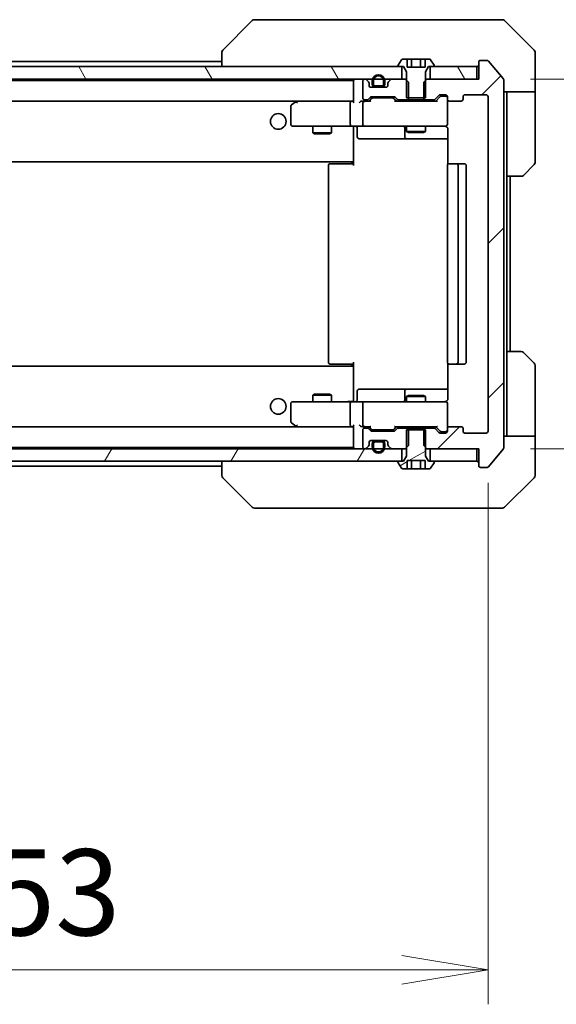
# Model space of a CAD drawing. Units: millimetres. Extents: x 0 to 7359, y 0 to 1546.
# Drawn here: x 3275 to 3361, y 1046 to 1204 of the extents above; entities that cross this region are included whole.
import ezdxf

# ---------------------------------------------------------------- set-up
doc = ezdxf.new("R2010")
doc.units = ezdxf.units.MM
for name, color, linetype, lineweight in [('Dimension (ISO)', 7, 'Continuous', 18), ('Dimension (ISO) @ 1', 7, 'Continuous', 18), ('Hatch (ISO)', 1, 'Continuous', 18), ('Visible (ISO)', 7, 'Continuous', 35)]:
    doc.layers.add(name, color=color, linetype=linetype, lineweight=lineweight)
doc.styles.add('Note Text (TK)', font='MS PGothic.ttf')
doc.dimstyles.new('Default - Method 1b (TK)', dxfattribs={"dimscale": 3.5, "dimtxt": 2.5, "dimasz": 2.5, "dimexe": 1, "dimexo": 1.5, "dimgap": 1, "dimtad": 1, "dimrnd": 1e-08, "dimdsep": 46, "dimtxsty": 'Note Text (TK)', "dimblk": 'OPEN', "dimcen": 0.09, "dimdle": 5, "dimclrd": 100, "dimclre": 100, "dimclrt": 7, "dimadec": 1, "dimazin": 1, "dimtfac": 1, "dimtmove": 0, "dimatfit": 3, "dimldrblk": 'OPEN', "dimfxl": 1, "dimtolj": 1, "dimlwd": -1, "dimlwe": -1, "dimarcsym": 0})
pattern_1 = [(120.0002, (1298.75, -44), (-15.12294, -8.7313), [])]

# ---------------------------------------------------------------- blocks, each defined once
blk = doc.blocks.new('_Open')
at = {"color": 0, "linetype": 'ByBlock', "lineweight": -2}
for p, q in [((-1, 0.167), (0, 0)), ((-1, -0.167), (0, 0)), ((0, 0), (-1, 0))]:
    blk.add_line(p, q, dxfattribs=at)
blk = doc.blocks.new('*D41')
at = {"layer": 'Defpoints', "color": 0}
for p in [(3197.19, 1137.8), (3350.19, 1137.8), (3350.19, 1051.78)]:
    blk.add_point(p, dxfattribs=at)
at = {"layer": 'Dimension (ISO)', "color": 100}
for p, q in [((3197.19, 1129.55), (3197.19, 1046.28)), ((3350.19, 1129.55), (3350.19, 1046.28)), ((3210.94, 1051.78), (3336.44, 1051.78))]:
    blk.add_line(p, q, dxfattribs=at)
at = {"layer": 'Dimension (ISO)', "color": 100, "xscale": 13.75, "yscale": 13.75, "zscale": 13.75, "rotation": 180}
blk.add_blockref('_Open', (3197.19, 1051.78), dxfattribs=at)
at = {"layer": 'Dimension (ISO)', "color": 100, "xscale": 13.75, "yscale": 13.75, "zscale": 13.75}
blk.add_blockref('_Open', (3350.19, 1051.78), dxfattribs=at)
at = {"layer": 'Dimension (ISO)', "color": 7, "insert": (3260.25, 1064.16), "char_height": 13.75, "attachment_point": 4, "style": 'Note Text (TK)'}
blk.add_mtext('\\A1;153', dxfattribs=at)
blk = doc.blocks.new('*D42')
at = {"layer": 'Defpoints', "color": 0}
for p in [(3348.69, 1194), (3348.69, 1135), (3425.16, 1135)]:
    blk.add_point(p, dxfattribs=at)
at = {"layer": 'Dimension (ISO)', "color": 100}
for p, q in [((3356.94, 1194), (3430.66, 1194)), ((3425.16, 1180.25), (3425.16, 1148.75)), ((3356.94, 1135), (3430.66, 1135))]:
    blk.add_line(p, q, dxfattribs=at)
at = {"layer": 'Dimension (ISO)', "color": 100, "xscale": 13.75, "yscale": 13.75, "zscale": 13.75}
for p, rotation in [((3425.16, 1194), 90), ((3425.16, 1135), 270)]:
    blk.add_blockref('_Open', p, dxfattribs=dict(at, rotation=rotation))
at = {"layer": 'Dimension (ISO)', "color": 7, "insert": (3412.78, 1155.56), "char_height": 13.75, "attachment_point": 4, "rotation": 90, "style": 'Note Text (TK)'}
blk.add_mtext('\\A1;59', dxfattribs=at)

msp = doc.modelspace()

# ---------------------------------------------------------------- hatches: boundary and pattern name
at = {"layer": 'Hatch (ISO)'}
h = msp.add_hatch(dxfattribs=at)
h.set_pattern_fill('ANSI31', color=256, scale=139.7, style=0)
h.set_pattern_definition([(45, (1298.75, -44), (-12.34785, 12.34785), [])])
edge = h.paths.add_edge_path()
edge.add_ellipse((3348.9875, 1132.3021), major_axis=(0, -0.3), ratio=1, start_angle=270, end_angle=360)
edge.add_line((3348.9875, 1132.0021), (3350.047, 1132.0021))
edge.add_ellipse((3350.047, 1132.3021), major_axis=(0.3, 0), ratio=1, start_angle=270, end_angle=320.194429)
edge.add_line((3350.2775, 1132.1101), (3352.618, 1134.9187))
edge.add_ellipse((3352.3875, 1135.1107), major_axis=(0.1921, 0.2305), ratio=1, start_angle=270, end_angle=309.805571)
edge.add_line((3352.6875, 1135.1107), (3352.6875, 1193.8935))
edge.add_ellipse((3352.3875, 1193.8935), major_axis=(0, 0.3), ratio=1, start_angle=270, end_angle=309.805571)
edge.add_line((3352.618, 1194.0855), (3350.2775, 1196.8942))
edge.add_ellipse((3350.047, 1196.7021), major_axis=(-0.1921, 0.2305), ratio=1, start_angle=270, end_angle=320.194429)
edge.add_line((3350.047, 1197.0021), (3348.9875, 1197.0021))
edge.add_ellipse((3348.9875, 1196.7021), major_axis=(-0.3, 0), ratio=1, start_angle=270, end_angle=360)
edge.add_line((3348.6875, 1196.7021), (3348.6875, 1194.0021))
edge.add_line((3348.6875, 1194.0021), (3340.417, 1194.0021))
edge.add_line((3340.417, 1194.0021), (3339.917, 1193.5021))
edge.add_line((3339.917, 1193.5021), (3339.917, 1190.7021))
edge.add_line((3339.917, 1190.7021), (3341.5133, 1190.7021))
edge.add_ellipse((3341.5133, 1191.0021), major_axis=(0.3, 0), ratio=1, start_angle=270, end_angle=315)
edge.add_line((3341.7254, 1190.79), (3342.3497, 1191.4142))
edge.add_ellipse((3342.5618, 1191.2021), major_axis=(0.2121, 0.2121), ratio=1, start_angle=45, end_angle=90, ccw=False)
edge.add_line((3342.5618, 1191.5021), (3343.3875, 1191.5021))
edge.add_ellipse((3343.3875, 1191.2021), major_axis=(0.3, 0), ratio=1, start_angle=0, end_angle=90, ccw=False)
edge.add_line((3343.6875, 1191.2021), (3343.6875, 1190.8021))
edge.add_ellipse((3343.9875, 1190.8021), major_axis=(0, -0.3), ratio=1, start_angle=270, end_angle=360)
edge.add_line((3343.9875, 1190.5021), (3345.8875, 1190.5021))
edge.add_ellipse((3345.8875, 1190.8021), major_axis=(0.3, 0), ratio=1, start_angle=270, end_angle=360)
edge.add_line((3346.1875, 1190.8021), (3346.1875, 1191.2021))
edge.add_ellipse((3346.4875, 1191.2021), major_axis=(0, 0.3), ratio=1, start_angle=0, end_angle=90, ccw=False)
edge.add_line((3346.4875, 1191.5021), (3349.8875, 1191.5021))
edge.add_ellipse((3349.8875, 1191.2021), major_axis=(0.3, 0), ratio=1, start_angle=0, end_angle=90, ccw=False)
edge.add_line((3350.1875, 1191.2021), (3350.1875, 1137.8021))
edge.add_ellipse((3349.8875, 1137.8021), major_axis=(0, -0.3), ratio=1, start_angle=0, end_angle=90, ccw=False)
edge.add_line((3349.8875, 1137.5021), (3346.4875, 1137.5021))
edge.add_ellipse((3346.4875, 1137.8021), major_axis=(-0.3, 0), ratio=1, start_angle=0, end_angle=90, ccw=False)
edge.add_line((3346.1875, 1137.8021), (3346.1875, 1138.2021))
edge.add_ellipse((3345.8875, 1138.2021), major_axis=(0, 0.3), ratio=1, start_angle=270, end_angle=360)
edge.add_line((3345.8875, 1138.5021), (3343.9875, 1138.5021))
edge.add_ellipse((3343.9875, 1138.2021), major_axis=(-0.3, 0), ratio=1, start_angle=270, end_angle=360)
edge.add_line((3343.6875, 1138.2021), (3343.6875, 1137.8021))
edge.add_ellipse((3343.3875, 1137.8021), major_axis=(0, -0.3), ratio=1, start_angle=0, end_angle=90, ccw=False)
edge.add_line((3343.3875, 1137.5021), (3342.5618, 1137.5021))
edge.add_ellipse((3342.5618, 1137.8021), major_axis=(-0.3, 0), ratio=1, start_angle=45, end_angle=90, ccw=False)
edge.add_line((3342.3497, 1137.59), (3341.7254, 1138.2142))
edge.add_ellipse((3341.5133, 1138.0021), major_axis=(-0.2121, 0.2121), ratio=1, start_angle=270, end_angle=315)
edge.add_line((3341.5133, 1138.3021), (3339.917, 1138.3021))
edge.add_line((3339.917, 1138.3021), (3339.917, 1135.5021))
edge.add_line((3339.917, 1135.5021), (3340.417, 1135.0021))
edge.add_line((3340.417, 1135.0021), (3348.6875, 1135.0021))
edge.add_line((3348.6875, 1135.0021), (3348.6875, 1132.3021))
h = msp.add_hatch(dxfattribs=at)
h.set_pattern_fill('ANSI31', color=256, scale=139.7, angle=75.000175, style=0)
h.set_pattern_definition(pattern_1)
h.paths.add_polyline_path([(3210.9375, 1196.0021), (3210.9375, 1194.0021), (3336.4375, 1194.0021), (3336.4375, 1196.0021)])
h = msp.add_hatch(dxfattribs=at)
h.set_pattern_fill('ANSI31', color=256, scale=139.7, angle=75.000175, style=0)
h.set_pattern_definition(pattern_1)
h.paths.add_polyline_path([(3348.3875, 1194.0021), (3348.3875, 1196.0021), (3340.9375, 1196.0021), (3340.9375, 1194.0021)])
h = msp.add_hatch(dxfattribs=at)
h.set_pattern_fill('ANSI31', color=256, scale=139.7, angle=-14.999978, style=0)
h.set_pattern_definition([(30, (1298.75, -44), (-8.73126, 15.12297), [])])
edge = h.paths.add_edge_path()
edge.add_line((3340.1875, 1138.0021), (3337.1875, 1138.0021))
edge.add_line((3337.1875, 1138.0021), (3337.1875, 1133.8021))
edge.add_line((3337.1875, 1133.8021), (3336.6875, 1133.0021))
edge.add_line((3336.6875, 1133.0021), (3335.8875, 1133.0021))
edge.add_ellipse((3335.8875, 1132.9021), major_axis=(-0.1, 0), ratio=1, start_angle=270, end_angle=360)
edge.add_line((3335.7875, 1132.9021), (3335.7875, 1132.8614))
edge.add_ellipse((3335.9875, 1132.8614), major_axis=(0, -0.2), ratio=1, start_angle=270, end_angle=303.023868)
edge.add_line((3335.8198, 1132.7524), (3336.3784, 1131.8931))
edge.add_ellipse((3336.5461, 1132.0021), major_axis=(0.109, -0.1677), ratio=1, start_angle=270, end_angle=326.976132)
edge.add_line((3336.5461, 1131.8021), (3337.2441, 1131.8021))
edge.add_line((3337.2441, 1131.8021), (3337.2441, 1133.1021))
edge.add_line((3337.2441, 1133.1021), (3340.1309, 1133.1021))
edge.add_line((3340.1309, 1133.1021), (3340.1309, 1131.8021))
edge.add_line((3340.1309, 1131.8021), (3340.829, 1131.8021))
edge.add_ellipse((3340.829, 1132.0021), major_axis=(0.2, 0), ratio=1, start_angle=270, end_angle=326.976132)
edge.add_line((3340.9967, 1131.8931), (3341.5552, 1132.7524))
edge.add_ellipse((3341.3875, 1132.8614), major_axis=(0.109, 0.1677), ratio=1, start_angle=270, end_angle=303.023868)
edge.add_line((3341.5875, 1132.8614), (3341.5875, 1132.9021))
edge.add_ellipse((3341.4875, 1132.9021), major_axis=(0, 0.1), ratio=1, start_angle=270, end_angle=360)
edge.add_line((3341.4875, 1133.0021), (3340.6875, 1133.0021))
edge.add_line((3340.6875, 1133.0021), (3340.1875, 1133.8021))
edge.add_line((3340.1875, 1133.8021), (3340.1875, 1138.0021))
h = msp.add_hatch(dxfattribs=at)
h.set_pattern_fill('ANSI31', color=256, scale=139.7, angle=14.999978, style=0)
h.set_pattern_definition([(60, (1298.75, -44), (-15.12297, 8.73126), [])])
h.paths.add_polyline_path([(3210.9375, 1135.0021), (3210.9375, 1133.0021), (3336.4375, 1133.0021), (3336.4375, 1135.0021)])

# ---------------------------------------------------------------- linework, layer by layer
at = {"layer": 'Visible (ISO)'}
for p, q in [((3312.5411, 1203.3557), (3307.834, 1198.6486)), ((3313.8703, 1203.5021), (3312.8946, 1203.5021)), ((3346.8824, 1203.5021), (3313.8703, 1203.5021)), ((3348.3504, 1203.5021), (3346.8824, 1203.5021)), ((3349.6875, 1203.5021), (3348.3504, 1203.5021)), ((3349.6875, 1203.5021), (3352.4804, 1203.5021)), ((3357.5411, 1198.6486), (3352.834, 1203.3557)), ((3307.6875, 1198.295), (3307.6875, 1198.2949)), ((3307.6875, 1198.2949), (3307.6875, 1196.0021)), ((3357.6875, 1196.0021), (3357.6875, 1198.295)), ((3307.6875, 1196.8021), (3239.6875, 1196.8021)), ((3336.3784, 1197.1111), (3335.8198, 1196.2518)), ((3337.2441, 1197.2021), (3336.5461, 1197.2021)), ((3337.2441, 1197.2021), (3337.2441, 1195.9021)), ((3337.2441, 1197.2021), (3337.9658, 1197.2021)), ((3337.9658, 1197.2021), (3339.4092, 1197.2021)), ((3337.9658, 1197.2021), (3337.9658, 1195.9021)), ((3339.4092, 1197.2021), (3340.1309, 1197.2021)), ((3339.4092, 1197.2021), (3339.4092, 1195.9021)), ((3340.829, 1197.2021), (3340.1309, 1197.2021)), ((3340.1309, 1197.2021), (3340.1309, 1195.9021)), ((3341.5552, 1196.2518), (3340.9967, 1197.1111)), ((3348.6875, 1196.7021), (3348.6875, 1194.0021)), ((3350.047, 1197.0021), (3348.9875, 1197.0021)), ((3352.618, 1194.0855), (3350.2775, 1196.8942)), ((3336.4375, 1196.0021), (3210.9375, 1196.0021)), ((3335.7875, 1196.1428), (3335.7875, 1196.1021)), ((3335.8875, 1196.0021), (3336.6875, 1196.0021)), ((3336.4375, 1194.0021), (3336.4375, 1196.0021)), ((3336.6875, 1196.0021), (3337.1875, 1195.2021)), ((3337.1875, 1195.2021), (3337.1875, 1191.0021)), ((3340.1309, 1195.9021), (3337.2441, 1195.9021)), ((3340.1875, 1195.2021), (3340.6875, 1196.0021)), ((3340.1875, 1191.0021), (3340.1875, 1195.2021)), ((3340.6875, 1196.0021), (3341.4875, 1196.0021)), ((3348.3875, 1196.0021), (3340.9375, 1196.0021)), ((3340.9375, 1196.0021), (3340.9375, 1194.0021)), ((3341.5875, 1196.1021), (3341.5875, 1196.1428)), ((3348.3875, 1194.0021), (3348.3875, 1196.0021)), ((3357.6875, 1192.0021), (3357.6875, 1196.0021)), ((3210.9375, 1194.0021), (3336.4375, 1194.0021)), ((3328.6875, 1193.8021), (3218.6875, 1193.8021)), ((3328.6875, 1193.8021), (3328.6875, 1193.7021)), ((3328.6875, 1193.7021), (3328.6875, 1190.4142)), ((3330.1875, 1193.7021), (3330.1875, 1191.0021)), ((3330.5633, 1194.0021), (3330.4875, 1194.0021)), ((3331.0997, 1193.59), (3330.7754, 1193.9142)), ((3331.1875, 1193.0021), (3331.1875, 1193.3778)), ((3331.6875, 1193.7221), (3331.6875, 1193.2221)), ((3331.8875, 1193.2221), (3331.8875, 1193.7221)), ((3331.8875, 1193.7221), (3331.8875, 1193.2221)), ((3333.4875, 1193.7221), (3333.4875, 1193.2221)), ((3333.4875, 1193.2221), (3333.4875, 1193.7221)), ((3333.6875, 1193.2221), (3333.6875, 1193.7221)), ((3334.1875, 1193.3778), (3334.1875, 1193.0021)), ((3334.5997, 1193.9142), (3334.2754, 1193.59)), ((3336.958, 1194.0021), (3334.8118, 1194.0021)), ((3337.458, 1193.5021), (3336.958, 1194.0021)), ((3337.1875, 1194.0021), (3336.958, 1194.0021)), ((3337.458, 1190.7021), (3337.458, 1193.5021)), ((3340.417, 1194.0021), (3339.917, 1193.5021)), ((3339.917, 1193.5021), (3339.917, 1190.7021)), ((3340.417, 1194.0021), (3340.1875, 1194.0021)), ((3348.6875, 1194.0021), (3340.417, 1194.0021)), ((3340.9375, 1194.0021), (3348.3875, 1194.0021)), ((3352.6875, 1135.1107), (3352.6875, 1193.8935)), ((3333.8875, 1192.7021), (3331.4875, 1192.7021)), ((3333.1875, 1192.9221), (3332.1875, 1192.9221)), ((3332.1875, 1192.9221), (3333.1875, 1192.9221)), ((3332.1875, 1192.7221), (3333.1875, 1192.7221)), ((3333.1375, 1192.7221), (3332.2375, 1192.7221)), ((3332.2375, 1192.7221), (3332.2375, 1192.7021)), ((3332.2375, 1192.7021), (3333.1375, 1192.7021)), ((3333.1375, 1192.7021), (3333.1375, 1192.7221)), ((3357.6875, 1192.0021), (3352.6875, 1192.0021)), ((3353.1875, 1192.0021), (3353.1875, 1191.0021)), ((3357.6875, 1191.0021), (3357.6875, 1192.0021)), ((3219.0633, 1190.5021), (3328.3118, 1190.5021)), ((3319.5409, 1190.4421), (3318.8075, 1189.8921)), ((3319.6209, 1190.5021), (3319.5409, 1190.4421)), ((3319.7509, 1190.2021), (3319.5953, 1190.3577)), ((3328.3118, 1190.5021), (3319.7209, 1190.5021)), ((3328.1875, 1186.8021), (3328.1875, 1190.2021)), ((3328.6875, 1190.5021), (3328.3118, 1190.5021)), ((3330.4875, 1190.5021), (3330.1118, 1190.5021)), ((3330.1875, 1190.2021), (3330.1875, 1186.8021)), ((3330.4875, 1190.7021), (3330.8633, 1190.7021)), ((3331.3636, 1190.5021), (3330.4875, 1190.5021)), ((3331.0754, 1190.79), (3331.3997, 1191.1142)), ((3331.1875, 1190.5021), (3331.5996, 1190.9142)), ((3331.6118, 1191.2021), (3335.1133, 1191.2021)), ((3331.9552, 1191.0021), (3331.8118, 1191.0021)), ((3334.7698, 1191.0021), (3331.9552, 1191.0021)), ((3334.9132, 1191.0021), (3334.7698, 1191.0021)), ((3335.5375, 1190.5021), (3335.1254, 1190.9142)), ((3335.3254, 1191.1142), (3335.6497, 1190.79)), ((3342.0136, 1190.5021), (3335.3614, 1190.5021)), ((3335.8618, 1190.7021), (3337.458, 1190.7021)), ((3337.1875, 1191.0021), (3340.1875, 1191.0021)), ((3337.1875, 1190.7021), (3337.1875, 1190.5021)), ((3339.917, 1190.7021), (3337.458, 1190.7021)), ((3339.917, 1190.7021), (3341.5133, 1190.7021)), ((3340.1875, 1190.7021), (3340.1875, 1190.5021)), ((3341.7254, 1190.79), (3342.3497, 1191.4142)), ((3342.5496, 1191.2142), (3341.8375, 1190.5021)), ((3342.5618, 1191.5021), (3343.3875, 1191.5021)), ((3342.8983, 1191.3021), (3342.7618, 1191.3021)), ((3343.3875, 1191.3021), (3342.8983, 1191.3021)), ((3343.6875, 1191.2021), (3343.6875, 1190.8021)), ((3343.6875, 1186.8021), (3343.6875, 1190.8021)), ((3343.9875, 1190.5021), (3345.8875, 1190.5021)), ((3346.1875, 1190.8021), (3346.1875, 1191.2021)), ((3346.4875, 1191.5021), (3349.8875, 1191.5021)), ((3350.1875, 1191.2021), (3350.1875, 1137.8021)), ((3353.1875, 1178.5021), (3353.1875, 1191.0021)), ((3357.6875, 1191.0021), (3357.6875, 1180.7092)), ((3318.6875, 1189.6521), (3318.6875, 1186.8021)), ((3318.9875, 1186.5021), (3319.7509, 1186.5021)), ((3319.7509, 1186.5021), (3328.3118, 1186.5021)), ((3322.1875, 1186.5021), (3322.1875, 1185.4521)), ((3322.1875, 1185.4521), (3325.1875, 1185.4521)), ((3322.4943, 1185.2987), (3322.1875, 1185.4521)), ((3324.8808, 1185.2987), (3325.1875, 1185.4521)), ((3325.1875, 1186.5021), (3325.1875, 1185.4521)), ((3330.4875, 1186.5021), (3328.3118, 1186.5021)), ((3328.6875, 1186.2771), (3328.6875, 1186.4944)), ((3328.6875, 1186.2771), (3328.6875, 1181.1021)), ((3329.2888, 1186.2021), (3329.2888, 1184.8021)), ((3330.4875, 1186.5021), (3331.3057, 1186.5021)), ((3331.3057, 1186.5021), (3342.5021, 1186.5021)), ((3336.893, 1186.2021), (3336.893, 1184.8021)), ((3337.1875, 1186.5021), (3337.1875, 1185.6521)), ((3337.1875, 1185.6521), (3340.1875, 1185.6521)), ((3337.4943, 1185.4987), (3337.1875, 1185.6521)), ((3339.8808, 1185.4987), (3337.4943, 1185.4987)), ((3339.8808, 1185.4987), (3340.1875, 1185.6521)), ((3340.1875, 1186.5021), (3340.1875, 1185.6521)), ((3342.5021, 1186.5021), (3343.3875, 1186.5021)), ((3343.6875, 1186.7788), (3343.6875, 1186.8021)), ((3343.7773, 1186.0021), (3343.7773, 1180.4162)), ((3324.8808, 1185.2987), (3322.4943, 1185.2987)), ((3329.5888, 1184.5021), (3333.5185, 1184.5021)), ((3333.5185, 1184.5021), (3337.193, 1184.5021)), ((3337.193, 1184.5021), (3337.3646, 1184.5021)), ((3337.3646, 1184.5021), (3343.7773, 1184.5021)), ((3218.6875, 1180.8021), (3328.6875, 1180.8021)), ((3328.4375, 1180.5021), (3328.4375, 1180.8021)), ((3328.6875, 1181.1021), (3328.6875, 1180.888)), ((3328.6875, 1180.2021), (3328.6875, 1180.888)), ((3324.6875, 1180.2021), (3324.6875, 1148.8021)), ((3324.9875, 1180.5021), (3325.0461, 1180.5021)), ((3325.7532, 1180.5021), (3325.0461, 1180.5021)), ((3325.7532, 1180.5021), (3325.8946, 1180.5021)), ((3328.2733, 1180.5021), (3325.8946, 1180.5021)), ((3328.2733, 1180.5021), (3328.6875, 1180.5021)), ((3343.6875, 1180.2021), (3343.6875, 1148.8021)), ((3343.9875, 1180.5021), (3344.0461, 1180.5021)), ((3344.7532, 1180.5021), (3344.0461, 1180.5021)), ((3344.7532, 1180.5021), (3344.8946, 1180.5021)), ((3345.0875, 1180.5021), (3344.8946, 1180.5021)), ((3346.3875, 1180.5021), (3345.0875, 1180.5021)), ((3345.3875, 1148.8021), (3345.3875, 1180.2021)), ((3346.6875, 1148.8021), (3346.6875, 1180.2021)), ((3357.5411, 1180.3557), (3355.834, 1178.6486)), ((3353.1875, 1150.5021), (3353.1875, 1178.5021)), ((3355.4804, 1178.5021), (3353.1875, 1178.5021)), ((3353.6875, 1150.5021), (3353.6875, 1178.5021)), ((3353.1875, 1150.5021), (3355.4804, 1150.5021)), ((3353.1875, 1150.5021), (3353.1875, 1138.0021)), ((3355.834, 1150.3557), (3357.5411, 1148.6486)), ((3328.6875, 1148.2021), (3218.6875, 1148.2021)), ((3325.0461, 1148.5021), (3324.9875, 1148.5021)), ((3325.0461, 1148.5021), (3325.7532, 1148.5021)), ((3325.8946, 1148.5021), (3325.7532, 1148.5021)), ((3325.8946, 1148.5021), (3328.2733, 1148.5021)), ((3328.6875, 1148.5021), (3328.2733, 1148.5021)), ((3328.4375, 1148.2021), (3328.4375, 1148.5021)), ((3328.6875, 1148.1162), (3328.6875, 1148.8021)), ((3328.6875, 1148.1162), (3328.6875, 1147.9021)), ((3328.6875, 1147.9021), (3328.6875, 1142.7271)), ((3343.7773, 1148.588), (3343.7773, 1143.0021)), ((3344.0461, 1148.5021), (3343.9875, 1148.5021)), ((3344.0461, 1148.5021), (3344.7532, 1148.5021)), ((3344.8946, 1148.5021), (3344.7532, 1148.5021)), ((3344.8946, 1148.5021), (3345.0875, 1148.5021)), ((3345.0875, 1148.5021), (3346.3875, 1148.5021)), ((3357.6875, 1138.0021), (3357.6875, 1148.295)), ((3322.4943, 1143.7055), (3322.1875, 1143.5521)), ((3325.1875, 1143.5521), (3322.1875, 1143.5521)), ((3322.1875, 1142.5021), (3322.1875, 1143.5521)), ((3322.4943, 1143.7055), (3324.8808, 1143.7055)), ((3324.8808, 1143.7055), (3325.1875, 1143.5521)), ((3325.1875, 1142.5021), (3325.1875, 1143.5521)), ((3329.2888, 1142.8021), (3329.2888, 1144.2021)), ((3333.5185, 1144.5021), (3329.5888, 1144.5021)), ((3337.193, 1144.5021), (3333.5185, 1144.5021)), ((3336.893, 1144.2021), (3336.893, 1142.8021)), ((3337.4943, 1143.5055), (3337.1875, 1143.3521)), ((3340.1875, 1143.3521), (3337.1875, 1143.3521)), ((3337.1875, 1142.5021), (3337.1875, 1143.3521)), ((3337.3646, 1144.5021), (3337.193, 1144.5021)), ((3343.7773, 1144.5021), (3337.3646, 1144.5021)), ((3337.4943, 1143.5055), (3339.8808, 1143.5055)), ((3339.8808, 1143.5055), (3340.1875, 1143.3521)), ((3340.1875, 1142.5021), (3340.1875, 1143.3521)), ((3318.6875, 1142.2021), (3318.6875, 1139.3521)), ((3319.7509, 1142.5021), (3318.9875, 1142.5021)), ((3328.3118, 1142.5021), (3319.7509, 1142.5021)), ((3328.1875, 1138.8021), (3328.1875, 1142.2021)), ((3328.3118, 1142.5021), (3330.4875, 1142.5021)), ((3328.6875, 1142.5098), (3328.6875, 1142.7271)), ((3330.1875, 1142.2021), (3330.1875, 1138.8021)), ((3331.3057, 1142.5021), (3330.4875, 1142.5021)), ((3342.5021, 1142.5021), (3331.3057, 1142.5021)), ((3343.3875, 1142.5021), (3342.5021, 1142.5021)), ((3343.6875, 1142.2021), (3343.6875, 1142.2254)), ((3343.6875, 1138.2021), (3343.6875, 1142.2021)), ((3328.3118, 1138.5021), (3219.0633, 1138.5021)), ((3318.8075, 1139.1121), (3319.5409, 1138.5621)), ((3319.5409, 1138.5621), (3319.6209, 1138.5021)), ((3319.7509, 1138.8021), (3319.5953, 1138.6465)), ((3319.7209, 1138.5021), (3328.3118, 1138.5021)), ((3328.3118, 1138.5021), (3328.6875, 1138.5021)), ((3328.6875, 1138.59), (3328.6875, 1135.3021)), ((3330.1118, 1138.5021), (3330.4875, 1138.5021)), ((3330.4875, 1138.5021), (3331.3636, 1138.5021)), ((3330.8633, 1138.3021), (3330.4875, 1138.3021)), ((3331.5996, 1138.09), (3331.1875, 1138.5021)), ((3335.5375, 1138.5021), (3335.1254, 1138.09)), ((3335.3614, 1138.5021), (3342.0136, 1138.5021)), ((3337.458, 1138.3021), (3335.8618, 1138.3021)), ((3337.1875, 1138.3021), (3337.1875, 1138.5021)), ((3337.458, 1135.5021), (3337.458, 1138.3021)), ((3337.458, 1138.3021), (3339.917, 1138.3021)), ((3341.5133, 1138.3021), (3339.917, 1138.3021)), ((3339.917, 1138.3021), (3339.917, 1135.5021)), ((3340.1875, 1138.3021), (3340.1875, 1138.5021)), ((3342.5496, 1137.79), (3341.8375, 1138.5021)), ((3345.8875, 1138.5021), (3343.9875, 1138.5021)), ((3330.1875, 1138.0021), (3330.1875, 1135.3021)), ((3331.3997, 1137.89), (3331.0754, 1138.2142)), ((3335.1133, 1137.8021), (3331.6118, 1137.8021)), ((3331.8118, 1138.0021), (3331.9552, 1138.0021)), ((3331.9552, 1138.0021), (3334.7698, 1138.0021)), ((3334.7698, 1138.0021), (3334.9132, 1138.0021)), ((3335.6497, 1138.2142), (3335.3254, 1137.89)), ((3340.1875, 1138.0021), (3337.1875, 1138.0021)), ((3337.1875, 1138.0021), (3337.1875, 1133.8021)), ((3340.1875, 1133.8021), (3340.1875, 1138.0021)), ((3342.3497, 1137.59), (3341.7254, 1138.2142)), ((3343.3875, 1137.5021), (3342.5618, 1137.5021)), ((3342.7618, 1137.7021), (3342.8983, 1137.7021)), ((3342.8983, 1137.7021), (3343.3875, 1137.7021)), ((3343.6875, 1138.2021), (3343.6875, 1137.8021)), ((3346.1875, 1137.8021), (3346.1875, 1138.2021)), ((3349.8875, 1137.5021), (3346.4875, 1137.5021)), ((3352.6875, 1137.0021), (3357.6875, 1137.0021)), ((3353.1875, 1138.0021), (3353.1875, 1137.0021)), ((3357.6875, 1137.0021), (3357.6875, 1138.0021)), ((3357.6875, 1137.0021), (3357.6875, 1133.0021)), ((3218.6875, 1135.2021), (3328.6875, 1135.2021)), ((3328.6875, 1135.3021), (3328.6875, 1135.2021)), ((3330.7754, 1135.09), (3331.0997, 1135.4142)), ((3331.1875, 1135.6264), (3331.1875, 1136.0021)), ((3331.4875, 1136.3021), (3333.8875, 1136.3021)), ((3331.6875, 1135.7821), (3331.6875, 1135.2821)), ((3331.8875, 1135.2821), (3331.8875, 1135.7821)), ((3331.8875, 1135.7821), (3331.8875, 1135.2821)), ((3333.1875, 1136.2821), (3332.1875, 1136.2821)), ((3332.1875, 1136.0821), (3333.1875, 1136.0821)), ((3333.1875, 1136.0821), (3332.1875, 1136.0821)), ((3332.2375, 1136.3021), (3332.2375, 1136.2821)), ((3333.1375, 1136.3021), (3332.2375, 1136.3021)), ((3332.2375, 1136.2821), (3333.1375, 1136.2821)), ((3333.1375, 1136.2821), (3333.1375, 1136.3021)), ((3333.4875, 1135.7821), (3333.4875, 1135.2821)), ((3333.4875, 1135.2821), (3333.4875, 1135.7821)), ((3333.6875, 1135.2821), (3333.6875, 1135.7821)), ((3334.1875, 1136.0021), (3334.1875, 1135.6264)), ((3334.2754, 1135.4142), (3334.5997, 1135.09)), ((3336.958, 1135.0021), (3337.458, 1135.5021)), ((3339.917, 1135.5021), (3340.417, 1135.0021)), ((3336.4375, 1135.0021), (3210.9375, 1135.0021)), ((3330.4875, 1135.0021), (3330.5633, 1135.0021)), ((3334.8118, 1135.0021), (3336.958, 1135.0021)), ((3336.4375, 1133.0021), (3336.4375, 1135.0021)), ((3337.1875, 1133.8021), (3336.6875, 1133.0021)), ((3336.958, 1135.0021), (3337.1875, 1135.0021)), ((3340.1875, 1135.0021), (3340.417, 1135.0021)), ((3340.6875, 1133.0021), (3340.1875, 1133.8021)), ((3340.417, 1135.0021), (3348.6875, 1135.0021)), ((3348.3875, 1135.0021), (3340.9375, 1135.0021)), ((3340.9375, 1135.0021), (3340.9375, 1133.0021)), ((3348.3875, 1133.0021), (3348.3875, 1135.0021)), ((3348.6875, 1135.0021), (3348.6875, 1132.3021)), ((3350.2775, 1132.1101), (3352.618, 1134.9187)), ((3210.9375, 1133.0021), (3336.4375, 1133.0021)), ((3239.6875, 1132.2021), (3307.6875, 1132.2021)), ((3307.6875, 1133.0021), (3307.6875, 1130.7093)), ((3335.7875, 1132.9021), (3335.7875, 1132.8614)), ((3335.8198, 1132.7524), (3336.3784, 1131.8931)), ((3336.6875, 1133.0021), (3335.8875, 1133.0021)), ((3337.2441, 1131.8021), (3337.2441, 1133.1021)), ((3337.2441, 1133.1021), (3340.1309, 1133.1021)), ((3337.9658, 1131.8021), (3337.9658, 1133.1021)), ((3339.4092, 1131.8021), (3339.4092, 1133.1021)), ((3340.1309, 1131.8021), (3340.1309, 1133.1021)), ((3341.4875, 1133.0021), (3340.6875, 1133.0021)), ((3340.9375, 1133.0021), (3348.3875, 1133.0021)), ((3340.9967, 1131.8931), (3341.5552, 1132.7524)), ((3341.5875, 1132.8614), (3341.5875, 1132.9021)), ((3348.9875, 1132.0021), (3350.047, 1132.0021)), ((3357.6875, 1133.0021), (3357.6875, 1130.7092)), ((3307.6875, 1130.7093), (3307.6875, 1130.7092)), ((3336.5461, 1131.8021), (3337.2441, 1131.8021)), ((3337.9658, 1131.8021), (3337.2441, 1131.8021)), ((3339.4092, 1131.8021), (3337.9658, 1131.8021)), ((3340.1309, 1131.8021), (3339.4092, 1131.8021)), ((3340.1309, 1131.8021), (3340.829, 1131.8021)), ((3312.5411, 1125.6486), (3307.834, 1130.3557)), ((3352.834, 1125.6486), (3357.5411, 1130.3557)), ((3312.8946, 1125.5021), (3313.8703, 1125.5021)), ((3313.8703, 1125.5021), (3346.8824, 1125.5021)), ((3346.8824, 1125.5021), (3348.3504, 1125.5021)), ((3348.3504, 1125.5021), (3349.6875, 1125.5021)), ((3352.4804, 1125.5021), (3349.6875, 1125.5021))]:
    msp.add_line(p, q, dxfattribs=at)
for centre in [(3316.6875, 1187.2521), (3316.6875, 1141.7521)]:
    msp.add_circle(centre, 1.25, dxfattribs=at)
for centre, radius, start, end in [((3312.8946, 1203.0021), 0.5, 90, 135), ((3352.4804, 1203.0021), 0.5, 45, 90), ((3308.1875, 1198.295), 0.5, 135, 180), ((3357.1875, 1198.295), 0.5, 0, 45), ((3336.5461, 1197.0021), 0.2, 90, 146.976132), ((3340.829, 1197.0021), 0.2, 33.023868, 90), ((3348.9875, 1196.7021), 0.3, 90, 180), ((3350.047, 1196.7021), 0.3, 39.805571, 90), ((3335.9875, 1196.1428), 0.2, 146.976132, 180), ((3335.8875, 1196.1021), 0.1, 180, 270), ((3341.4875, 1196.1021), 0.1, 270, 0), ((3341.3875, 1196.1428), 0.2, 0, 33.023868), ((3348.3875, 1196.3021), 0.3, 270, 0), ((3328.9875, 1193.7021), 0.3, 90, 180), ((3330.4875, 1193.7021), 0.3, 90, 180), ((3330.5633, 1193.7021), 0.3, 45, 90), ((3330.8875, 1193.3778), 0.3, 0, 45), ((3332.6875, 1193.7221), 1, 0, 180), ((3332.6875, 1193.7221), 0.8, 0, 180), ((3332.6875, 1193.7221), 0.8, 0, 180), ((3334.4875, 1193.3778), 0.3, 135, 180), ((3334.8118, 1193.7021), 0.3, 90, 135), ((3352.3875, 1193.8935), 0.3, 0, 39.805571), ((3331.4875, 1193.0021), 0.3, 180, 270), ((3332.1875, 1193.2221), 0.5, 180, 270), ((3332.1875, 1193.2221), 0.3, 180, 270), ((3332.1875, 1193.2221), 0.3, 180, 270), ((3333.1875, 1193.2221), 0.3, 270, 0), ((3333.1875, 1193.2221), 0.5, 270, 0), ((3333.1875, 1193.2221), 0.3, 270, 0), ((3333.8875, 1193.0021), 0.3, 270, 0), ((3319.7209, 1190.2021), 0.3, 113.437984, 126.869898), ((3319.7209, 1190.2021), 0.3, 90, 113.437984), ((3330.4875, 1191.0021), 0.3, 180, 270), ((3330.4875, 1190.2021), 0.3, 148.755545, 180), ((3330.4875, 1190.2021), 0.3, 90, 113.437996), ((3330.8633, 1191.0021), 0.3, 270, 315), ((3331.6118, 1190.9021), 0.3, 90, 135), ((3335.1133, 1190.9021), 0.3, 45, 90), ((3335.8618, 1191.0021), 0.3, 225, 270), ((3341.5133, 1191.0021), 0.3, 270, 315), ((3342.5618, 1191.2021), 0.3, 90, 135), ((3343.3875, 1191.2021), 0.3, 0, 90), ((3343.3875, 1191.0021), 0.3, 0, 90), ((3343.9875, 1190.8021), 0.3, 180, 270), ((3345.8875, 1190.8021), 0.3, 270, 0), ((3346.4875, 1191.2021), 0.3, 90, 180), ((3349.8875, 1191.2021), 0.3, 0, 90), ((3318.9875, 1189.6521), 0.3, 126.869898, 180), ((3318.9875, 1186.8021), 0.3, 180, 270), ((3328.9888, 1186.2021), 0.3, 0, 90), ((3330.4875, 1186.8021), 0.3, 180, 270), ((3336.593, 1186.2021), 0.3, 0, 90), ((3343.1875, 1186.0021), 0.5, 75.522488, 90), ((3343.3875, 1186.7767), 0.3, 255.522488, 0), ((3343.3875, 1186.8021), 0.3, 270, 0), ((3329.5888, 1184.8021), 0.3, 180, 270), ((3337.193, 1184.8021), 0.3, 180, 270), ((3324.9875, 1180.2021), 0.3, 90, 180), ((3343.9875, 1180.2021), 0.3, 90, 180), ((3345.0875, 1180.2021), 0.3, 0, 90), ((3346.3875, 1180.2021), 0.3, 0, 90), ((3357.1875, 1180.7092), 0.5, 315, 0), ((3355.4804, 1179.0021), 0.5, 270, 315), ((3355.4804, 1150.0021), 0.5, 45, 90), ((3324.9875, 1148.8021), 0.3, 180, 270), ((3343.9875, 1148.8021), 0.3, 180, 270), ((3345.0875, 1148.8021), 0.3, 270, 0), ((3346.3875, 1148.8021), 0.3, 270, 0), ((3357.1875, 1148.295), 0.5, 0, 45), ((3329.5888, 1144.2021), 0.3, 90, 180), ((3337.193, 1144.2021), 0.3, 90, 180), ((3318.9875, 1142.2021), 0.3, 90, 180), ((3328.9888, 1142.8021), 0.3, 270, 0), ((3330.4875, 1142.2021), 0.3, 90, 180), ((3336.593, 1142.8021), 0.3, 270, 0), ((3343.1875, 1143.0021), 0.5, 270, 284.477512), ((3343.3875, 1142.2275), 0.3, 0, 104.477512), ((3343.3875, 1142.2021), 0.3, 0, 90), ((3318.9875, 1139.3521), 0.3, 180, 233.130102), ((3319.7209, 1138.8021), 0.3, 233.130102, 246.562021), ((3319.7209, 1138.8021), 0.3, 246.562004, 270), ((3330.4875, 1138.8021), 0.3, 180, 211.244455), ((3330.4875, 1138.0021), 0.3, 90, 180), ((3330.4875, 1138.8021), 0.3, 246.562016, 270), ((3330.8633, 1138.0021), 0.3, 45, 90), ((3335.8618, 1138.0021), 0.3, 90, 135), ((3341.5133, 1138.0021), 0.3, 45, 90), ((3343.9875, 1138.2021), 0.3, 90, 180), ((3345.8875, 1138.2021), 0.3, 0, 90), ((3331.6118, 1138.1021), 0.3, 225, 270), ((3335.1133, 1138.1021), 0.3, 270, 315), ((3342.5618, 1137.8021), 0.3, 225, 270), ((3343.3875, 1138.0021), 0.3, 270, 0), ((3343.3875, 1137.8021), 0.3, 270, 0), ((3346.4875, 1137.8021), 0.3, 180, 270), ((3349.8875, 1137.8021), 0.3, 270, 0), ((3328.9875, 1135.3021), 0.3, 180, 270), ((3330.4875, 1135.3021), 0.3, 180, 270), ((3330.8875, 1135.6264), 0.3, 315, 0), ((3331.4875, 1136.0021), 0.3, 90, 180), ((3332.1875, 1135.7821), 0.5, 90, 180), ((3332.6875, 1135.2821), 1, 180, 0), ((3332.1875, 1135.7821), 0.3, 90, 180), ((3332.1875, 1135.7821), 0.3, 90, 180), ((3332.6875, 1135.2821), 0.8, 180, 0), ((3332.6875, 1135.2821), 0.8, 180, 0), ((3333.1875, 1135.7821), 0.5, 0, 90), ((3333.1875, 1135.7821), 0.3, 0, 90), ((3333.1875, 1135.7821), 0.3, 0, 90), ((3333.8875, 1136.0021), 0.3, 0, 90), ((3334.4875, 1135.6264), 0.3, 180, 225), ((3330.5633, 1135.3021), 0.3, 270, 315), ((3334.8118, 1135.3021), 0.3, 225, 270), ((3352.3875, 1135.1107), 0.3, 320.194429, 0), ((3335.8875, 1132.9021), 0.1, 90, 180), ((3335.9875, 1132.8614), 0.2, 180, 213.023868), ((3341.4875, 1132.9021), 0.1, 0, 90), ((3341.3875, 1132.8614), 0.2, 326.976132, 0), ((3348.3875, 1132.7021), 0.3, 0, 90), ((3348.9875, 1132.3021), 0.3, 180, 270), ((3350.047, 1132.3021), 0.3, 270, 320.194429), ((3308.1875, 1130.7092), 0.5, 180, 225), ((3336.5461, 1132.0021), 0.2, 213.023868, 270), ((3340.829, 1132.0021), 0.2, 270, 326.976132), ((3357.1875, 1130.7092), 0.5, 315, 0), ((3312.8946, 1126.0021), 0.5, 225, 270), ((3352.4804, 1126.0021), 0.5, 270, 315)]:
    msp.add_arc(centre, radius, start, end, dxfattribs=at)
for centre, major_axis, ratio, start_param, end_param in [((3319.7509, 1190.2247), (0.2411, 0.4823), 0.37002441, 1.47901306, 1.75373989), ((3328.3118, 1190.2021), (0, -0.3), 0.41421356, 3.14159265, 4.71238898), ((3328.9875, 1190.2021), (0.2772, -0.2772), 0.41421356, 3.53429174, 4.3196899), ((3329.8118, 1190.2021), (0.2772, 0.2772), 0.41421356, 1.17809725, 1.96349541), ((3330.1118, 1190.2021), (-0.4243, 0), 0.70710678, 4.71238898, 5.49778714), ((3330.4875, 1190.2247), (-0.2515, 0.483), 0.33843751, 1.12161563, 1.39634246), ((3330.5197, 1190.2021), (-0.6487, 0.2044), 0.33843751, 4.81863915, 5.05307036), ((3331.4668, 1190.2021), (0.1246, -0.2958), 0.40041045, 2.33106693, 2.97456804), ((3331.8118, 1190.7021), (-0.3, 0), 0.99985076, 4.71238898, 5.49786177), ((3334.9132, 1190.7021), (0.3, 0), 0.99985076, 0.78532354, 1.57079633), ((3335.2583, 1190.2021), (-0.1246, -0.2958), 0.40041045, 3.30861727, 3.95211838), ((3342.1168, 1190.2021), (0.1246, -0.2958), 0.40041045, 2.33106693, 2.97456804), ((3342.7618, 1191.0021), (-0.3, 0), 0.99985076, 4.71238898, 5.49786177), ((3328.3118, 1186.8021), (0, -0.3), 0.41421356, 4.71238898, 6.28318531), ((3328.3118, 1142.2021), (0, -0.3), 0.41421356, 3.14159265, 4.71238898), ((3319.7509, 1138.7796), (0.2411, -0.4823), 0.37002441, 4.52944541, 4.80417225), ((3328.3118, 1138.8021), (0, -0.3), 0.41421356, 4.71238898, 6.28318531), ((3328.9875, 1138.8021), (-0.2772, -0.2772), 0.41421356, 5.10508806, 5.89048623), ((3329.8118, 1138.8021), (-0.2772, 0.2772), 0.41421356, 1.17809725, 1.96349541), ((3330.1118, 1138.8021), (-0.4243, 0), 0.70710678, 0.78539816, 1.57079633), ((3330.4875, 1138.7796), (-0.2515, -0.483), 0.33843751, 4.88684285, 5.16156968), ((3330.5197, 1138.8021), (-0.6487, -0.2044), 0.33843751, 1.23011504, 1.46454615), ((3331.4668, 1138.8021), (0.1246, 0.2958), 0.40041045, 3.30861727, 3.95211838), ((3335.2583, 1138.8021), (-0.1246, 0.2958), 0.40041045, 2.33106693, 2.97456804), ((3342.1168, 1138.8021), (0.1246, 0.2958), 0.40041045, 3.30861727, 3.95211838), ((3331.8118, 1138.3021), (-0.3, 0), 0.99985076, 0.78532354, 1.57079633), ((3334.9132, 1138.3021), (0.3, 0), 0.99985076, 4.71238898, 5.49786177), ((3342.7618, 1138.0021), (-0.3, 0), 0.99985076, 0.78532354, 1.57079633)]:
    msp.add_ellipse(centre, major_axis=major_axis, ratio=ratio, start_param=start_param, end_param=end_param, dxfattribs=at)
for points, knots in [([(3319.6015, 1190.4774), (3319.6006, 1190.475), (3319.5997, 1190.4724), (3319.5944, 1190.4552), (3319.5919, 1190.4358), (3319.5915, 1190.3986), (3319.5927, 1190.3778), (3319.5953, 1190.3577)], [0.3810312192, 0.3810312192, 0.3810312192, 0.3810312192, 0.382741903, 0.382741903, 0.3917616542, 0.3917616542, 0.3985536381, 0.3985536381, 0.3985536381, 0.3985536381]), ([(3330.3682, 1190.4774), (3330.3619, 1190.4746), (3330.3559, 1190.4718), (3330.3234, 1190.455), (3330.2942, 1190.4335), (3330.2581, 1190.3965), (3330.2427, 1190.3769), (3330.231, 1190.3577)], [0.250886766, 0.250886766, 0.250886766, 0.250886766, 0.2528779694, 0.2528779694, 0.2619584182, 0.2619584182, 0.268388032, 0.268388032, 0.268388032, 0.268388032]), ([(3327.525, 1186.5021), (3327.5944, 1186.5021), (3327.6662, 1186.4996), (3327.8146, 1186.4927), (3327.8911, 1186.4882), (3328.0481, 1186.4809), (3328.1286, 1186.478), (3328.2905, 1186.4761), (3328.3719, 1186.4771), (3328.5321, 1186.4821), (3328.611, 1186.4861), (3328.6875, 1186.4901)], [0, 0, 0, 0, 0.022954349, 0.022954349, 0.045908698, 0.045908698, 0.068863048, 0.068863048, 0.091817397, 0.091817397, 0.114771746, 0.114771746, 0.114771746, 0.114771746]), ([(3343.4081, 1186.4774), (3343.4224, 1186.4729), (3343.4362, 1186.468), (3343.5099, 1186.4386), (3343.5759, 1186.3964), (3343.6455, 1186.33), (3343.6679, 1186.3046), (3343.6875, 1186.2771)], [0.0906267725, 0.0906267725, 0.0906267725, 0.0906267725, 0.0948543073, 0.0948543073, 0.1144259318, 0.1144259318, 0.1237212871, 0.1237212871, 0.1237212871, 0.1237212871]), ([(3343.7773, 1186.0021), (3343.7773, 1186.0624), (3343.7622, 1186.133), (3343.7251, 1186.2177), (3343.7079, 1186.2485), (3343.6875, 1186.2771)], [0.1514440253, 0.1514440253, 0.1514440253, 0.1514440253, 0.1695183242, 0.1695183242, 0.1791667634, 0.1791667634, 0.1791667634, 0.1791667634]), ([(3343.6875, 1142.7271), (3343.7079, 1142.7557), (3343.7251, 1142.7865), (3343.7622, 1142.8712), (3343.7773, 1142.9419), (3343.7773, 1143.0021)], [0.1237212871, 0.1237212871, 0.1237212871, 0.1237212871, 0.1333697264, 0.1333697264, 0.1514440253, 0.1514440253, 0.1514440253, 0.1514440253]), ([(3327.525, 1142.5021), (3327.5944, 1142.5021), (3327.6662, 1142.5046), (3327.8146, 1142.5116), (3327.8911, 1142.516), (3328.0481, 1142.5233), (3328.1286, 1142.5262), (3328.2905, 1142.5281), (3328.3719, 1142.5271), (3328.5321, 1142.5221), (3328.611, 1142.5181), (3328.6875, 1142.5141)], [0, 0, 0, 0, 0.022954349, 0.022954349, 0.045908698, 0.045908698, 0.068863048, 0.068863048, 0.091817397, 0.091817397, 0.114771746, 0.114771746, 0.114771746, 0.114771746]), ([(3343.6875, 1142.7271), (3343.6679, 1142.6996), (3343.6455, 1142.6742), (3343.5759, 1142.6078), (3343.5099, 1142.5656), (3343.4362, 1142.5362), (3343.4224, 1142.5313), (3343.4081, 1142.5269)], [-0.1237212871, -0.1237212871, -0.1237212871, -0.1237212871, -0.1144259318, -0.1144259318, -0.0948543073, -0.0948543073, -0.0906267725, -0.0906267725, -0.0906267725, -0.0906267725]), ([(3319.6015, 1138.5269), (3319.6005, 1138.5296), (3319.5995, 1138.5325), (3319.5945, 1138.5492), (3319.5917, 1138.5707), (3319.5916, 1138.6077), (3319.5928, 1138.6273), (3319.5953, 1138.6465)], [0.250886766, 0.250886766, 0.250886766, 0.250886766, 0.2528779694, 0.2528779694, 0.2619584182, 0.2619584182, 0.268388032, 0.268388032, 0.268388032, 0.268388032]), ([(3330.3682, 1138.5269), (3330.3627, 1138.5293), (3330.3572, 1138.5318), (3330.3233, 1138.5491), (3330.297, 1138.5684), (3330.2597, 1138.6056), (3330.2432, 1138.6264), (3330.231, 1138.6465)], [0.3810312192, 0.3810312192, 0.3810312192, 0.3810312192, 0.382741903, 0.382741903, 0.3917616542, 0.3917616542, 0.3985536381, 0.3985536381, 0.3985536381, 0.3985536381])]:
    msp.add_open_spline(points, degree=3, knots=knots, dxfattribs=at)

# ---------------------------------------------------------------- dimensions: what is measured, and where the dimension line sits
at = {"layer": 'Dimension (ISO) @ 1', "color": 100}
for base, p1, p2, angle, picture, middle in [((3425.157, 1135.0021), (3348.6875, 1194.0021), (3348.6875, 1135.0021), 90, '*D42', (3425.157, 1164.5021)), ((3350.1875, 1051.7805), (3197.1875, 1137.8021), (3350.1875, 1137.8021), 180, '*D41', (3273.6875, 1051.7805))]:
    dim = msp.add_linear_dim(base=base, p1=p1, p2=p2, angle=angle, dimstyle='Default - Method 1b (TK)', override={"dimscale": 1, "dimtxt": 13.75, "dimasz": 13.75, "dimexe": 5.5, "dimexo": 8.25, "dimgap": 5.5, "dimdec": 2, "dimcen": 0.495, "dimtol": 0, "dimlim": 0, "dimtp": 0, "dimtm": 0, "dimtdec": 2, "dimtix": 0, "dimtofl": 0, "dimtmove": 0, "dimatfit": 1}, dxfattribs=at)
    dim.commit()
    dim.dimension.update_dxf_attribs({"geometry": picture, "text_midpoint": middle, "dimtype": 128})

doc.saveas('drawing.dxf')
